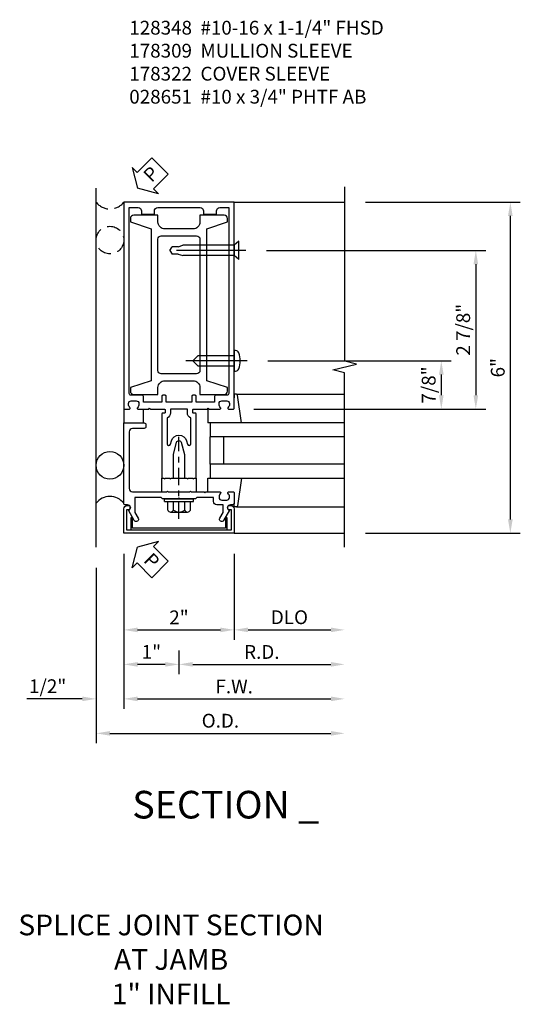
# Model space of a CAD drawing. Units: inches. Extents: x 0 to 147, y 0 to 94.
# Drawn here: x 62 to 71, y 71 to 89 of the extents above; entities that cross this region are included whole.
import ezdxf
from ezdxf.enums import TextEntityAlignment as Align

# ---------------------------------------------------------------- set-up
doc = ezdxf.new("R2010")
doc.units = ezdxf.units.IN
doc.header["$MEASUREMENT"] = 0
doc.linetypes.add('CENTER', pattern=[2, 1.25, -0.25, 0.25, -0.25])
doc.linetypes.add('HIDDEN', pattern=[0.375, 0.25, -0.125])
doc.layers.get('0').update_dxf_attribs({"color": 4})
for name, color, linetype in [('CENTER', 1, 'CENTER'), ('DIME', 2, 'Continuous'), ('HIDDEN', 3, 'HIDDEN'), ('PARTSLIST', 3, 'Continuous'), ('TEXT', 3, 'Continuous')]:
    doc.layers.add(name, color=color, linetype=linetype)
doc.styles.get("Standard").update_dxf_attribs({"font": 'arial.ttf'})
doc.dimstyles.new('EXT_ON-OFF', dxfattribs={"dimscale": 2, "dimtxt": 0.125, "dimasz": 0.125, "dimexe": 0.09, "dimexo": 0.1875, "dimgap": 0.05, "dimtad": 3, "dimdec": 5, "dimzin": 3, "dimdsep": 46, "dimlunit": 5, "dimtxsty": 'Standard', "dimcen": 0, "dimse2": 1, "dimadec": 0, "dimazin": 0, "dimtfac": 1, "dimtdec": 4, "dimtofl": 0, "dimtmove": 0, "dimatfit": 0, "dimfxl": 1, "dimfrac": 2, "dimtolj": 1, "dimtzin": 3, "dimarcsym": 0})
doc.dimstyles.new('EXT_ON-ON', dxfattribs={"dimscale": 2, "dimtxt": 0.125, "dimasz": 0.125, "dimexe": 0.09, "dimexo": 0.1875, "dimgap": 0.05, "dimtad": 3, "dimdec": 5, "dimzin": 3, "dimdsep": 46, "dimlunit": 5, "dimtxsty": 'Standard', "dimcen": 0, "dimadec": 0, "dimazin": 0, "dimtfac": 1, "dimtdec": 5, "dimtofl": 0, "dimtmove": 0, "dimatfit": 0, "dimfxl": 1, "dimfrac": 2, "dimtolj": 1, "dimtzin": 3, "dimarcsym": 0})

# ---------------------------------------------------------------- blocks, each defined once
blk = doc.blocks.new('B178001')
for points in [[(1.25, 0.98), (1.25, 0.898, 0.669376), (1.276, 0.887, -0.199773), (1.339, 0.914), (1.35, 0.914, -0.414214), (1.4, 0.864), (1.4, 0.776, -0.414214), (1.35, 0.726), (1.339, 0.726, -0.199773), (1.276, 0.753, 0.669376), (1.25, 0.742), (1.25, 0.546), (1.265, 0.531), (1.25, 0.516), (1.25, 0.263, -0.414214), (1.24, 0.253), (1.184, 0.253, -0.414214), (1.174, 0.263), (1.174, 0.303, 0.414214), (1.164, 0.313), (0, 0.313), (0, 0.273), (-0.015, 0.258), (0, 0.243), (0, 0.17), (-0.015, 0.155), (0, 0.14), (0, 0.1), (0.43, 0.1), (0.648, 0.042, -0.767327), (0.648, -0.042), (0.43, -0.1), (0, -0.1), (0, -0.14), (-0.015, -0.155), (0, -0.17), (0, -0.243), (-0.015, -0.258), (0, -0.273), (0, -0.313), (1.164, -0.313, 0.414214), (1.174, -0.303), (1.174, -0.263, -0.414214), (1.184, -0.253), (1.24, -0.253, -0.414214), (1.25, -0.263), (1.25, -0.516), (1.265, -0.531), (1.25, -0.546), (1.25, -0.742, 0.669376), (1.276, -0.753, -0.199773), (1.339, -0.726), (1.35, -0.726, -0.414214), (1.4, -0.776), (1.4, -0.864, -0.414214), (1.35, -0.914), (1.339, -0.914, -0.199773), (1.276, -0.887, 0.669376), (1.25, -0.898), (1.25, -0.98, 0.414214), (1.27, -1), (5, -1), (5, 1), (1.27, 1, 0.414214)], [(4.78, -0.445), (4.78, -0.68), (4.84, -0.68, -0.414214), (4.9, -0.74), (4.9, -0.9), (1.53, -0.9, -0.414214), (1.5, -0.87), (1.5, -0.665, 0.414214), (1.48, -0.645), (1.375, -0.645), (1.375, -0.313), (1.48, -0.313, 0.414214), (1.5, -0.293), (1.5, -0.253, 0.414214), (1.48, -0.233), (1.375, -0.233), (1.375, 0.233), (1.48, 0.233, 0.414214), (1.5, 0.253), (1.5, 0.293, 0.414214), (1.48, 0.313), (1.375, 0.313), (1.375, 0.645), (1.48, 0.645, 0.414214), (1.5, 0.665), (1.5, 0.87, -0.414214), (1.53, 0.9), (4.9, 0.9), (4.9, 0.74, -0.414214), (4.84, 0.68), (4.78, 0.68), (4.78, 0.445), (4.84, 0.445, -0.414214), (4.9, 0.385), (4.9, -0.385, -0.414214), (4.84, -0.445)], [(1.086, 0.213), (0.623, 0.213, 0.876976), (0.615, 0.154), (0.674, 0.138, -0.767327), (0.674, -0.138), (0.615, -0.154, 0.876976), (0.623, -0.213), (1.086, -0.213, -0.281861), (1.184, -0.153), (1.25, -0.153), (1.25, 0.153), (1.184, 0.153, -0.281861)]]:
    blk.add_lwpolyline(points, format="xyb", close=True)
blk = doc.blocks.new('PSEAL2')
at = {"layer": 'TEXT', "color": 7}
for p, q in [((0.196, 0.338), (0, 0)), ((0.196, 0.21), (0.196, 0.338)), ((0.575, 0.21), (0.196, 0.21)), ((0.575, 0.21), (0.575, -0.21)), ((0.196, -0.338), (0, 0)), ((0.196, -0.21), (0.196, -0.338)), ((0.575, -0.21), (0.196, -0.21))]:
    blk.add_line(p, q, dxfattribs=at)
at = {"layer": 'TEXT', "color": 3}
blk.add_text('P', height=0.25, dxfattribs=at).set_placement((0.247, -0.116))
blk = doc.blocks.new('B178305')
blk.add_lwpolyline([(-0.235, -0.21), (-0.25, -0.225), (-0.25, -0.454), (-0.265, -0.469), (-0.25, -0.484), (-0.25, -0.742, -0.669376), (-0.276, -0.753, 0.199773), (-0.339, -0.726), (-0.35, -0.726, 0.414214), (-0.4, -0.776), (-0.4, -0.864, 0.414214), (-0.35, -0.914), (-0.339, -0.914, 0.199773), (-0.276, -0.887, -0.669376), (-0.25, -0.898), (-0.25, -0.98, -0.414214), (-0.27, -1), (-0.456, -1, -0.414214), (-0.486, -0.97), (-0.486, -0.93, 0.84909), (-0.583, -0.914), (-0.766, -0.809, -1), (-0.726, -0.739), (-0.621, -0.8), (-0.486, -0.8), (-0.486, -0.686, -0.414214), (-0.426, -0.626), (-0.35, -0.626), (-0.35, -0.325), (-0.375, -0.3), (-0.375, -0.015), (-0.36, 0), (-0.375, 0.015), (-0.375, 0.3), (-0.35, 0.325), (-0.35, 0.8), (-0.621, 0.8), (-0.726, 0.739, -1), (-0.766, 0.809), (-0.583, 0.914, 0.84909), (-0.486, 0.93), (-0.486, 0.97, -0.414214), (-0.456, 1), (1, 1), (1, 0.63, -0.414214), (0.97, 0.6), (0.93, 0.6, -0.414214), (0.9, 0.63), (0.9, 0.84, 0.414214), (0.84, 0.9), (-0.19, 0.9, 0.414214), (-0.25, 0.84), (-0.25, 0.225), (-0.235, 0.21), (-0.25, 0.195), (-0.25, -0.195)], format="xyb", close=True)
blk = doc.blocks.new('*D164')
at = {"layer": 'DIME', "color": 0, "lineweight": -2, "transparency": 16777216}
for p, q in [((-1.5, -1.625), (-1.5, -4.805)), ((-1.25, -4.625), (2.75, -4.625))]:
    blk.add_line(p, q, dxfattribs=at)
at = {"layer": 'DIME', "color": 0, "transparency": 16777216}
for points in [[(-1.25, -4.583), (-1.25, -4.667), (-1.5, -4.625)], [(2.75, -4.583), (2.75, -4.667), (3, -4.625)]]:
    blk.add_solid(points, dxfattribs=at)
at = {"layer": 'DIME', "color": 0, "transparency": 16777216, "insert": (0.75, -4.396), "char_height": 0.25, "attachment_point": 5}
blk.add_mtext('\\A1;O.D.', dxfattribs=at)
blk = doc.blocks.new('*D165')
at = {"layer": 'DIME', "color": 0, "lineweight": -2, "transparency": 16777216}
for p, q in [((-1, -1.375), (-1, -4.18)), ((-0.75, -4), (2.75, -4))]:
    blk.add_line(p, q, dxfattribs=at)
at = {"layer": 'DIME', "color": 0, "transparency": 16777216}
for points in [[(-0.75, -3.958), (-0.75, -4.042), (-1, -4)], [(2.75, -3.958), (2.75, -4.042), (3, -4)]]:
    blk.add_solid(points, dxfattribs=at)
at = {"layer": 'DIME', "color": 0, "transparency": 16777216, "insert": (1, -3.775), "char_height": 0.25, "attachment_point": 5}
blk.add_mtext('\\A1;F.W.', dxfattribs=at)
blk = doc.blocks.new('*D166')
at = {"layer": 'DIME', "color": 0, "lineweight": -2, "transparency": 16777216}
for p, q in [((-1, -1.375), (-1, -2.93)), ((-0.75, -2.75), (0.75, -2.75))]:
    blk.add_line(p, q, dxfattribs=at)
at = {"layer": 'DIME', "color": 0, "transparency": 16777216}
for points in [[(-0.75, -2.708), (-0.75, -2.792), (-1, -2.75)], [(0.75, -2.708), (0.75, -2.792), (1, -2.75)]]:
    blk.add_solid(points, dxfattribs=at)
at = {"layer": 'DIME', "color": 0, "transparency": 16777216, "insert": (0, -2.524), "char_height": 0.25, "attachment_point": 5}
blk.add_mtext('\\A1;2"', dxfattribs=at)
blk = doc.blocks.new('*D167')
at = {"layer": 'DIME', "color": 0, "lineweight": -2, "transparency": 16777216}
for p, q in [((-1, -1.375), (-1, -4.18)), ((-1.75, -4), (-2.755, -4)), ((-0.75, -4), (-0.5, -4))]:
    blk.add_line(p, q, dxfattribs=at)
at = {"layer": 'DIME', "color": 0, "transparency": 16777216}
for points in [[(-1.75, -3.958), (-1.75, -4.042), (-1.5, -4)], [(-0.75, -3.958), (-0.75, -4.042), (-1, -4)]]:
    blk.add_solid(points, dxfattribs=at)
at = {"layer": 'DIME', "color": 0, "transparency": 16777216, "insert": (-2.378, -3.771), "char_height": 0.25, "attachment_point": 5}
blk.add_mtext('\\A1;1/2"', dxfattribs=at)
blk = doc.blocks.new('*D168')
at = {"layer": 'DIME', "color": 0, "lineweight": -2, "transparency": 16777216}
for p, q in [((1, -1.375), (1, -2.93)), ((1.25, -2.75), (2.75, -2.75))]:
    blk.add_line(p, q, dxfattribs=at)
at = {"layer": 'DIME', "color": 0, "transparency": 16777216}
for points in [[(1.25, -2.708), (1.25, -2.792), (1, -2.75)], [(2.75, -2.708), (2.75, -2.792), (3, -2.75)]]:
    blk.add_solid(points, dxfattribs=at)
at = {"layer": 'DIME', "color": 0, "transparency": 16777216, "insert": (2, -2.521), "char_height": 0.25, "attachment_point": 5}
blk.add_mtext('\\A1;DLO', dxfattribs=at)
blk = doc.blocks.new('B128406')
for p, q in [((-0.205, 0.203), (-0.05, 0.203)), ((-0.05, 0.26), (-0.05, -0.26)), ((-0.05, 0.26), (0, 0.26)), ((0, 0.26), (0, -0.26)), ((-0.24, 0.153), (-0.24, -0.156)), ((-0.205, 0.101), (-0.05, 0.101)), ((-0.205, -0.105), (-0.05, -0.105)), ((-0.205, -0.206), (-0.05, -0.206)), ((-0.05, -0.26), (0, -0.26))]:
    blk.add_line(p, q)
for centre, radius, start, end in [((-0.186, 0.152), 0.0543, 110.9107, 249.0893), ((-0.071, -0.002), 0.169, 142.5556, 217.4444), ((-0.186, -0.155), 0.0543, 110.9107, 249.0893)]:
    blk.add_arc(centre, radius, start, end)
at = {"layer": 'CENTER', "ltscale": 0.25}
blk.add_line((-0.365, 0), (1.125, 0), dxfattribs=at)
blk = doc.blocks.new('B128348')
for p, q in [((0, 0.167), (0.083, 0.095)), ((0, 0.167), (0, -0.167)), ((0.083, -0.095), (0.083, 0.095)), ((0.083, 0.095), (1.015, 0.095)), ((1.099, 0.067), (1.015, 0.095)), ((1.099, 0.067), (1.209, 0.067)), ((1.25, 0), (1.209, 0.067)), ((1.25, 0), (1.209, -0.068)), ((0, -0.167), (0.083, -0.095)), ((0.083, -0.095), (1.015, -0.095)), ((1.099, -0.068), (1.015, -0.095)), ((1.099, -0.068), (1.209, -0.068))]:
    blk.add_line(p, q)
at = {"layer": 'CENTER'}
blk.add_line((-0.125, 0), (1.375, 0), dxfattribs=at)
blk = doc.blocks.new('*D169')
at = {"layer": 'DIME', "color": 0, "linetype": 'Continuous', "lineweight": -2, "transparency": 16777216}
for p, q in [((0, -3.125), (0, -3.555)), ((0.25, -3.375), (2.75, -3.375))]:
    blk.add_line(p, q, dxfattribs=at)
at = {"layer": 'DIME', "color": 0, "linetype": 'Continuous', "transparency": 16777216}
for points in [[(0.25, -3.333), (0.25, -3.417), (0, -3.375)], [(2.75, -3.333), (2.75, -3.417), (3, -3.375)]]:
    blk.add_solid(points, dxfattribs=at)
at = {"layer": 'DIME', "color": 0, "linetype": 'Continuous', "transparency": 16777216, "insert": (1.5, -3.15), "char_height": 0.25, "attachment_point": 5}
blk.add_mtext('\\A1;R.D.', dxfattribs=at)
blk = doc.blocks.new('*D170')
at = {"layer": 'DIME', "color": 0, "linetype": 'Continuous', "lineweight": -2, "transparency": 16777216}
for p, q in [((0, -3.125), (0, -3.555)), ((-0.25, -3.375), (-0.75, -3.375))]:
    blk.add_line(p, q, dxfattribs=at)
at = {"layer": 'DIME', "color": 0, "linetype": 'Continuous', "transparency": 16777216}
for points in [[(-0.75, -3.333), (-0.75, -3.417), (-1, -3.375)], [(-0.25, -3.333), (-0.25, -3.417), (0, -3.375)]]:
    blk.add_solid(points, dxfattribs=at)
at = {"layer": 'DIME', "color": 0, "linetype": 'Continuous', "transparency": 16777216, "insert": (-0.5, -3.149), "char_height": 0.25, "attachment_point": 5}
blk.add_mtext('\\A1;1"', dxfattribs=at)
blk = doc.blocks.new('B178006')
blk.add_lwpolyline([(-0.95, -0.94), (0.95, -0.94), (0.95, -0.576), (0.92, -0.576, -1), (0.92, -0.496), (0.94, -0.496, -0.414214), (1, -0.556), (1, -1), (-1, -1), (-1, -0.556, -0.414214), (-0.94, -0.496), (-0.92, -0.496, -1), (-0.92, -0.576), (-0.95, -0.576)], format="xyb", close=True)
blk = doc.blocks.new('B027857-M')
for p, q in [((-0.18, 0.4), (-0.18, 0.15)), ((0.18, 0.15), (0.18, 0.4))]:
    blk.add_line(p, q)
blk = doc.blocks.new('B162310-M')
for p, q in [((-0.313, -0.25), (-0.313, 0)), ((0.313, 0), (0.313, -0.25))]:
    blk.add_line(p, q)
at = {"ltscale": 0.25}
for p, q in [((-0.1, 0), (0.1, 0)), ((-0.105, -0.25), (0.105, -0.25))]:
    blk.add_line(p, q, dxfattribs=at)
blk = doc.blocks.new('B178322-T')
blk.add_lwpolyline([(0.8435, -0.94, 0.4142136), (0.8745, -0.909), (0.8745, -0.721), (0.8435, -0.721), (0.8435, -0.909), (-0.8435, -0.909), (-0.8435, -0.721), (-0.8745, -0.721), (-0.8745, -0.909, 0.4142136), (-0.8435, -0.94)], format="xyb", close=True)
blk = doc.blocks.new('B178309')
for points in [[(4.64, 0.38), (4.765, 0.38), (4.765, 0.82, 0.414214), (4.705, 0.88), (4.64, 0.88), (4.515, 0.505), (1.765, 0.505), (1.64, 0.88), (1.575, 0.88, 0.414214), (1.515, 0.82), (1.515, 0.38), (1.64, 0.38, -0.414214), (1.765, 0.255), (1.765, -0.255, -0.414214), (1.64, -0.38), (1.515, -0.38), (1.515, -0.82, 0.414214), (1.575, -0.88), (1.64, -0.88), (1.765, -0.505), (4.515, -0.505), (4.64, -0.88), (4.705, -0.88, 0.414214), (4.765, -0.82), (4.765, -0.38), (4.64, -0.38, -0.414214), (4.515, -0.255), (4.515, 0.255, -0.414214)], [(4.39, -0.32, -0.414214), (4.33, -0.38), (1.95, -0.38, -0.414214), (1.89, -0.32), (1.89, 0.32, -0.414214), (1.95, 0.38), (4.33, 0.38, -0.414214), (4.39, 0.32)]]:
    blk.add_lwpolyline(points, format="xyb", close=True)
blk = doc.blocks.new('jpseal')
blk.add_circle((-0.25, -0.6875), 0.25)
blk.add_arc((-0.25, 0.1875), 0.3125, 216.8699, 323.1301)
at = {"rotation": 45.00000000000003}
blk.add_blockref('PSEAL2', (0.25, 0.25), dxfattribs=at)
blk = doc.blocks.new('B027850-M')
blk.add_line((-0.3, 0.15), (-0.3, 0.4))
blk.add_lwpolyline([(0.314, 0.4), (0.242, -0.103, -0.373552), (0.223, -0.12), (0.2, -0.12, -0.414214), (0.18, -0.1), (0.18, -0.056)], format="xyb")
blk = doc.blocks.new('*D171')
at = {"layer": 'DIME', "color": 0, "lineweight": -2, "transparency": 16777216}
for p, q in [((3.375, 5), (6.18, 5)), ((6, -0.75), (6, 4.75)), ((3.375, -1), (6.18, -1))]:
    blk.add_line(p, q, dxfattribs=at)
at = {"layer": 'DIME', "color": 0, "transparency": 16777216}
for points in [[(5.958, 4.75), (6.042, 4.75), (6, 5)], [(5.958, -0.75), (6.042, -0.75), (6, -1)]]:
    blk.add_solid(points, dxfattribs=at)
at = {"layer": 'DIME', "color": 0, "transparency": 16777216, "insert": (5.772, 2), "char_height": 0.25, "attachment_point": 5, "rotation": 90}
blk.add_mtext('\\A1;6"', dxfattribs=at)
blk = doc.blocks.new('*D172')
at = {"layer": 'DIME', "color": 0, "linetype": 'Continuous', "lineweight": -2, "transparency": 16777216}
for p, q in [((1.583, 4.125), (5.555, 4.125)), ((5.375, 3.875), (5.375, 1.5)), ((3.375, 1.25), (5.555, 1.25))]:
    blk.add_line(p, q, dxfattribs=at)
at = {"layer": 'DIME', "color": 0, "linetype": 'Continuous', "transparency": 16777216}
for points in [[(5.333, 3.875), (5.417, 3.875), (5.375, 4.125)], [(5.333, 1.5), (5.417, 1.5), (5.375, 1.25)]]:
    blk.add_solid(points, dxfattribs=at)
at = {"layer": 'DIME', "color": 0, "linetype": 'Continuous', "transparency": 16777216, "insert": (5.146, 2.688), "char_height": 0.25, "attachment_point": 5, "rotation": 90}
blk.add_mtext('\\A1;2 7/8"', dxfattribs=at)
blk = doc.blocks.new('*D173')
at = {"layer": 'DIME', "color": 0, "linetype": 'Continuous', "lineweight": -2, "transparency": 16777216}
for p, q in [((1.61, 2.125), (4.93, 2.125)), ((4.75, 1.875), (4.75, 1.5)), ((1.355, 1.25), (4.93, 1.25))]:
    blk.add_line(p, q, dxfattribs=at)
at = {"layer": 'DIME', "color": 0, "linetype": 'Continuous', "transparency": 16777216}
for points in [[(4.708, 1.875), (4.792, 1.875), (4.75, 2.125)], [(4.708, 1.5), (4.792, 1.5), (4.75, 1.25)]]:
    blk.add_solid(points, dxfattribs=at)
at = {"layer": 'DIME', "color": 0, "linetype": 'Continuous', "transparency": 16777216, "insert": (4.521, 1.687), "char_height": 0.25, "attachment_point": 5, "rotation": 90}
blk.add_mtext('\\A1;7/8"', dxfattribs=at)
blk = doc.blocks.new('B028651')
blk.add_lwpolyline([(0, -0.186), (0, 0.186), (-0.026, 0.186, 0.313524), (-0.084, 0.147, 0.17966), (-0.084, -0.147, 0.313524), (-0.026, -0.186)], format="xyb", close=True)
blk.add_lwpolyline([(0, 0.095), (0.655, 0.095), (0.75, 0), (0.655, -0.095), (0, -0.095)])
at = {"layer": 'CENTER'}
blk.add_line((-0.235, 0), (0.875, 0), dxfattribs=at)
blk = doc.blocks.new('S178AS02A')
for p, q in [((-1.5, -1.25), (-1.5, 5.25)), ((1, 5), (3, 5)), ((3, 1), (0.52, 1)), ((0.5625, 1), (0.5625, 0.75)), ((3, 0.75), (0.5625, 0.75)), ((0.5625, 0.25), (0.5625, 0)), ((3, 0.25), (0.5625, 0.25)), ((0.52, 0), (3, 0)), ((1, -1), (3, -1))]:
    blk.add_line(p, q)
at = {"linetype": 'Continuous'}
for p, q in [((1.042635, 1.52), (3, 1.52)), ((0.5625, 0.25), (0.5625, 0.75)), ((0.8125, 0.25), (0.8125, 0.75)), ((1.042635, -0.52), (3, -0.52))]:
    blk.add_line(p, q, dxfattribs=at)
blk.add_lwpolyline([(3, -1.25), (3, 1.90625), (2.787748, 1.95917), (3.212572, 2.065091), (3.00032, 2.118011), (3.00032, 5.274261)])
blk.add_circle((-1.25, 0.2315), 0.25)
blk.add_arc((-1.25, -0.6435), 0.3125, 36.8698976, 143.1301024)
for name, p, rotation in [('B178001', (0, 0), 90), ('B128348', (1.083, 4.125), 180), ('B178305', (0, 0), 90), ('B128406', (0, -0.375), 90)]:
    blk.add_blockref(name, p, dxfattribs=dict(rotation=rotation))
for name, p, rotation in [('B178309', (0, 0), 90), ('B028651', (1, 2.125), 180), ('B027857-M', (-0.82, 1.4), 180)]:
    blk.add_blockref(name, p, dxfattribs=dict(at, rotation=rotation))
at = {"linetype": 'Continuous', "xscale": -1, "rotation": 180}
blk.add_blockref('B027850-M', (0.82, 1.4), dxfattribs=at)
at = {"linetype": 'Continuous'}
for name, p in [('B162310-M', (0, 0)), ('B027850-M', (0.82, -0.4)), ('B178006', (0, 0)), ('B178322-T', (0, 0))]:
    blk.add_blockref(name, p, dxfattribs=at)
at = {"layer": 'HIDDEN', "linetype": 'Continuous'}
blk.add_blockref('jpseal', (-1, 5), dxfattribs=at)
at = {"layer": 'TEXT', "rotation": 315}
blk.add_blockref('PSEAL2', (-0.75, -1.25), dxfattribs=at)
at = {"layer": 'TEXT', "linetype": 'Continuous'}
blk.add_text('%%uSECTION _', height=0.5, dxfattribs=at).set_placement((0.847344, -6.167209), align=Align.CENTER)
at = {"layer": 'DIME'}
for base, p1, p2, angle, dimstyle, picture, middle in [((6, 5), (3, -1), (3, 5), 90, 'EXT_ON-ON', '*D171', (5.772357, 2)), ((-1.5, -4), (-1, -1), (-1.5, -1.25), 180, 'EXT_ON-OFF', '*D167', (-2.377541, -3.770737)), ((1, -2.75), (-1, -1), (1, -1), 180, 'EXT_ON-OFF', '*D166', (0, -2.524488))]:
    dim = blk.add_linear_dim(base=base, p1=p1, p2=p2, angle=angle, dimstyle=dimstyle, override={"dimpost": '"'}, dxfattribs=at)
    dim.commit()
    dim.dimension.update_dxf_attribs({"geometry": picture, "text_midpoint": middle})
at = {"layer": 'DIME', "linetype": 'Continuous'}
for base, p1, p2, picture, middle in [((5.375, 1.25), (1.208, 4.125), (3, 1.25), '*D172', (5.145737, 2.6875)), ((4.75, 1.25), (1.235, 2.125), (0.98, 1.25), '*D173', (4.520737, 1.6875))]:
    dim = blk.add_linear_dim(base=base, p1=p1, p2=p2, angle=90, dimstyle='EXT_ON-ON', override={"dimpost": '"'}, dxfattribs=at)
    dim.commit()
    dim.dimension.update_dxf_attribs({"geometry": picture, "text_midpoint": middle})
at = {"layer": 'DIME'}
for base, p1, text, picture, middle in [((3, -4), (-1, -1), 'F.W.', '*D165', (1, -3.775)), ((3, -2.75), (1, -1), 'DLO', '*D168', (2, -2.520651)), ((3, -4.625), (-1.5, -1.25), 'O.D.', '*D164', (0.75, -4.395651))]:
    dim = blk.add_linear_dim(base=base, p1=p1, p2=(3, -1.25), angle=180, text=text, dimstyle='EXT_ON-OFF', override={"dimpost": '"'}, dxfattribs=at)
    dim.commit()
    dim.dimension.update_dxf_attribs({"geometry": picture, "text_midpoint": middle})
at = {"layer": 'DIME', "linetype": 'Continuous'}
dim = blk.add_linear_dim(base=(-1, -3.375), p1=(0, -2.75), p2=(-1, -1), dimstyle='EXT_ON-OFF', override={"dimpost": '"'}, dxfattribs=at)
dim.commit()
dim.dimension.update_dxf_attribs({"geometry": '*D170', "text_midpoint": (-0.5, -3.149488)})
dim = blk.add_linear_dim(base=(3, -3.375), p1=(0, -2.75), p2=(3, -1.25), text='R.D.', dimstyle='EXT_ON-OFF', override={"dimpost": '"'}, dxfattribs=at)
dim.commit()
dim.dimension.update_dxf_attribs({"geometry": '*D169', "text_midpoint": (1.5, -3.15)})

msp = doc.modelspace()

# ---------------------------------------------------------------- block references
at = {"ltscale": 0.25}
msp.add_blockref('S178AS02A', (65.162, 80.949), dxfattribs=at)

# ---------------------------------------------------------------- texts
at = {"layer": 'PARTSLIST', "ltscale": 0.25, "insert": (64.262, 89.234), "char_height": 0.25, "width": 7.36056, "attachment_point": 1}
msp.add_mtext('128348  #10-16 x 1-1/4" FHSD \\P178309  MULLION SLEEVE \\P178322  COVER SLEEVE \\P028651  #10 x 3/4" PHTF AB', dxfattribs=at)
at = {"layer": 'TEXT', "ltscale": 0.25, "insert": (65.019, 73.04), "char_height": 0.375, "width": 6, "attachment_point": 2}
msp.add_mtext('SPLICE JOINT SECTION \\PAT JAMB\\P1" INFILL', dxfattribs=at)

doc.saveas('drawing.dxf')
